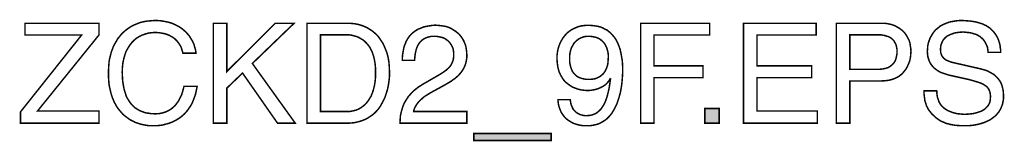
# Model space of a CAD drawing. Extents: x -2.21 to 2.21, y -3.49 to 3.48.
# Drawn here: x 0.24 to 2.21, y -3.49 to -3.24 of the extents above; entities that cross this region are included whole.
import ezdxf

# ---------------------------------------------------------------- set-up
doc = ezdxf.new("R2010")
doc.units = 0
doc.header["$LTSCALE"] = 0.000394
doc.header["$MEASUREMENT"] = 0
doc.layers.add('PLAN_1', color=7, linetype='CONTINUOUS')

msp = doc.modelspace()

# ---------------------------------------------------------------- linework, layer by layer
at = {"layer": 'PLAN_1', "linetype": 'CONTINUOUS', "const_width": 0.003}
for points in [[(0.400575, -3.450563), (0.243831, -3.450563), (0.243831, -3.428358), (0.365744, -3.275094), (0.252972, -3.275094), (0.252972, -3.251583), (0.400575, -3.251583), (0.400575, -3.274661), (0.277791, -3.426614), (0.400575, -3.426614), (0.400575, -3.450563)], [(0.567768, -3.311232), (0.566028, -3.305138), (0.564283, -3.29948), (0.561673, -3.294689), (0.558626, -3.290335), (0.555579, -3.286417), (0.552094, -3.282933), (0.548177, -3.279886), (0.544256, -3.277709), (0.540339, -3.275531), (0.535984, -3.273791), (0.532067, -3.272484), (0.527713, -3.271614), (0.519874, -3.270307), (0.512035, -3.26987), (0.505508, -3.270307), (0.498976, -3.271177), (0.492878, -3.272917), (0.486783, -3.275094), (0.481122, -3.277709), (0.475465, -3.281193), (0.470673, -3.28511), (0.465886, -3.289898), (0.461965, -3.295126), (0.458047, -3.30122), (0.454563, -3.307315), (0.451953, -3.314717), (0.449776, -3.322555), (0.448031, -3.330827), (0.447161, -3.339535), (0.446728, -3.349114), (0.447161, -3.357823), (0.447598, -3.366094), (0.448906, -3.374366), (0.450209, -3.381768), (0.452386, -3.389169), (0.454563, -3.396138), (0.45761, -3.402232), (0.461531, -3.408327), (0.465449, -3.413551), (0.47024, -3.418343), (0.47285, -3.42052), (0.475898, -3.42226), (0.478512, -3.424004), (0.481559, -3.425744), (0.485043, -3.427051), (0.488524, -3.428358), (0.492008, -3.429661), (0.495929, -3.430535), (0.499846, -3.430969), (0.504201, -3.431839), (0.508555, -3.431839), (0.512909, -3.432276), (0.51639, -3.431839), (0.519874, -3.431839), (0.523791, -3.430969), (0.527713, -3.430098), (0.532067, -3.428791), (0.536421, -3.427051), (0.540339, -3.424874), (0.544693, -3.42226), (0.54861, -3.41878), (0.552528, -3.415295), (0.556012, -3.410504), (0.559496, -3.405717), (0.562543, -3.399622), (0.565591, -3.393091), (0.567768, -3.385689), (0.569945, -3.377413), (0.596071, -3.377413), (0.594764, -3.384382), (0.593457, -3.390913), (0.591717, -3.396571), (0.589539, -3.402232), (0.587362, -3.407894), (0.585185, -3.412681), (0.582571, -3.417035), (0.579524, -3.42139), (0.576913, -3.425307), (0.573862, -3.428791), (0.570815, -3.432276), (0.567335, -3.435323), (0.564283, -3.437937), (0.560803, -3.440547), (0.557319, -3.442724), (0.553835, -3.444902), (0.54687, -3.448386), (0.539902, -3.450996), (0.53337, -3.45274), (0.527276, -3.45448), (0.51639, -3.455787), (0.508988, -3.455787), (0.50028, -3.455787), (0.492008, -3.45448), (0.483736, -3.45274), (0.475465, -3.450126), (0.47198, -3.448819), (0.468063, -3.446642), (0.464142, -3.444902), (0.460661, -3.442724), (0.457177, -3.440114), (0.453693, -3.4375), (0.450209, -3.434886), (0.447161, -3.431839), (0.444114, -3.428358), (0.441067, -3.424874), (0.43802, -3.420957), (0.435406, -3.417035), (0.433228, -3.413118), (0.430618, -3.408327), (0.428874, -3.403972), (0.426697, -3.398748), (0.424957, -3.393524), (0.42365, -3.388299), (0.422346, -3.382638), (0.421039, -3.376543), (0.420169, -3.370449), (0.419732, -3.363917), (0.419295, -3.356953), (0.419295, -3.349984), (0.419732, -3.338665), (0.420602, -3.32778), (0.421472, -3.322555), (0.42278, -3.317764), (0.424087, -3.312539), (0.425394, -3.307752), (0.427134, -3.303398), (0.428874, -3.298606), (0.431051, -3.294252), (0.433228, -3.290335), (0.435843, -3.28598), (0.43802, -3.282063), (0.441067, -3.278579), (0.443681, -3.275094), (0.446728, -3.271614), (0.450209, -3.268567), (0.453693, -3.265516), (0.457177, -3.262906), (0.461094, -3.260291), (0.465016, -3.257681), (0.468933, -3.255504), (0.473287, -3.25376), (0.477642, -3.25202), (0.481996, -3.25028), (0.486783, -3.248972), (0.491575, -3.248102), (0.496362, -3.247232), (0.501587, -3.246795), (0.506811, -3.246358), (0.512035, -3.245925), (0.521614, -3.246358), (0.530323, -3.247665), (0.538594, -3.249406), (0.546, -3.251583), (0.552965, -3.254634), (0.559496, -3.258114), (0.565591, -3.262035), (0.570815, -3.26639), (0.575606, -3.271177), (0.579961, -3.275969), (0.583441, -3.281626), (0.586925, -3.287287), (0.589539, -3.292949), (0.59128, -3.299043), (0.59302, -3.305138), (0.593894, -3.311232), (0.567768, -3.311232)], [(0.655283, -3.450563), (0.628287, -3.450563), (0.628287, -3.251583), (0.655283, -3.251583), (0.655283, -3.347807), (0.751941, -3.251583), (0.789386, -3.251583), (0.706224, -3.331697), (0.791563, -3.450563), (0.756295, -3.450563), (0.686634, -3.350854), (0.655283, -3.380898), (0.655283, -3.450563)], [(0.815075, -3.251583), (0.896059, -3.251583), (0.90085, -3.251583), (0.905205, -3.25202), (0.909992, -3.252457), (0.914346, -3.253327), (0.918701, -3.254197), (0.923055, -3.255504), (0.926972, -3.256811), (0.93089, -3.258551), (0.934811, -3.260291), (0.938291, -3.262469), (0.941776, -3.264646), (0.94526, -3.266823), (0.948307, -3.269437), (0.951354, -3.272047), (0.954402, -3.275094), (0.957453, -3.278146), (0.96224, -3.28511), (0.967031, -3.292512), (0.970512, -3.30035), (0.973996, -3.309059), (0.97661, -3.318201), (0.97835, -3.32778), (0.97922, -3.337795), (0.979657, -3.348244), (0.979657, -3.356953), (0.978787, -3.365657), (0.97748, -3.374366), (0.975736, -3.383075), (0.973126, -3.391783), (0.970079, -3.400492), (0.966157, -3.408327), (0.961803, -3.416165), (0.959193, -3.420083), (0.956579, -3.423567), (0.953531, -3.427051), (0.950484, -3.430098), (0.947, -3.433146), (0.94352, -3.43576), (0.939598, -3.43837), (0.935681, -3.440984), (0.931327, -3.443161), (0.926972, -3.444902), (0.922185, -3.446642), (0.917394, -3.447949), (0.912169, -3.449256), (0.906508, -3.450126), (0.90085, -3.450563), (0.894752, -3.450563), (0.815075, -3.450563), (0.815075, -3.251583)], [(1.005346, -3.325602), (1.005346, -3.319941), (1.00578, -3.314283), (1.00665, -3.309059), (1.007524, -3.304268), (1.008394, -3.299913), (1.009701, -3.295559), (1.011441, -3.291642), (1.012748, -3.287724), (1.014925, -3.28424), (1.016665, -3.281193), (1.018843, -3.278146), (1.02102, -3.275531), (1.025807, -3.27074), (1.031031, -3.266823), (1.036693, -3.263339), (1.042354, -3.261161), (1.047579, -3.258984), (1.05324, -3.257681), (1.058898, -3.256811), (1.063689, -3.255937), (1.068476, -3.255504), (1.072831, -3.255504), (1.078929, -3.255937), (1.085024, -3.256811), (1.091118, -3.257681), (1.09678, -3.259421), (1.102004, -3.261598), (1.106791, -3.264646), (1.111583, -3.267693), (1.115937, -3.271177), (1.119854, -3.275094), (1.123339, -3.279449), (1.126386, -3.28424), (1.129, -3.289465), (1.131177, -3.295126), (1.13248, -3.300783), (1.13335, -3.307315), (1.133787, -3.313846), (1.133787, -3.320378), (1.132917, -3.326039), (1.13161, -3.331697), (1.12987, -3.336488), (1.127693, -3.341276), (1.125079, -3.34563), (1.122031, -3.349984), (1.118547, -3.353902), (1.115067, -3.357386), (1.111146, -3.36087), (1.106791, -3.363917), (1.102004, -3.367402), (1.092425, -3.373059), (1.081539, -3.379157), (1.061512, -3.390043), (1.05672, -3.393091), (1.052366, -3.395701), (1.048449, -3.398315), (1.044965, -3.401362), (1.039307, -3.406587), (1.034953, -3.411811), (1.031906, -3.416602), (1.029728, -3.42052), (1.028421, -3.424437), (1.027984, -3.427484), (1.133787, -3.427484), (1.133787, -3.450563), (1.000555, -3.450563), (1.000992, -3.443161), (1.001425, -3.436193), (1.002732, -3.429661), (1.004472, -3.423567), (1.006217, -3.417906), (1.008394, -3.412248), (1.011004, -3.407457), (1.014051, -3.402669), (1.017102, -3.397878), (1.020583, -3.393961), (1.024067, -3.390043), (1.027984, -3.386122), (1.032339, -3.382638), (1.036693, -3.379157), (1.041484, -3.37611), (1.046272, -3.373059), (1.071961, -3.358256), (1.079362, -3.353902), (1.086331, -3.349551), (1.092425, -3.345197), (1.09765, -3.340406), (1.099827, -3.338228), (1.102004, -3.335181), (1.103744, -3.332134), (1.105051, -3.329087), (1.106358, -3.325602), (1.107228, -3.321685), (1.107665, -3.317331), (1.107665, -3.312539), (1.107665, -3.309929), (1.107228, -3.306882), (1.106791, -3.303831), (1.105921, -3.300783), (1.104614, -3.297736), (1.102874, -3.294689), (1.101134, -3.292075), (1.09939, -3.289465), (1.09678, -3.28685), (1.093732, -3.284673), (1.090685, -3.282496), (1.087201, -3.280756), (1.08328, -3.279449), (1.078929, -3.278579), (1.074138, -3.277709), (1.06935, -3.277709), (1.062819, -3.277709), (1.05672, -3.279016), (1.051933, -3.280756), (1.047579, -3.282933), (1.043661, -3.28598), (1.04061, -3.289028), (1.038, -3.292512), (1.035823, -3.296429), (1.034083, -3.30035), (1.032776, -3.304268), (1.031906, -3.308185), (1.031031, -3.312106), (1.030161, -3.319508), (1.029728, -3.325602), (1.005346, -3.325602)], [(1.313606, -3.322555), (1.313606, -3.316024), (1.31448, -3.309492), (1.315783, -3.302961), (1.317528, -3.296866), (1.319705, -3.291205), (1.322752, -3.285547), (1.325799, -3.280319), (1.329717, -3.275531), (1.333638, -3.271177), (1.338425, -3.26726), (1.34365, -3.263776), (1.349311, -3.261161), (1.355406, -3.258551), (1.361937, -3.256811), (1.368902, -3.255937), (1.376307, -3.255504), (1.381965, -3.255937), (1.387189, -3.256374), (1.392413, -3.257244), (1.397205, -3.258114), (1.401559, -3.259421), (1.405476, -3.261161), (1.409398, -3.263339), (1.413315, -3.265083), (1.416362, -3.267693), (1.419846, -3.270307), (1.422457, -3.272917), (1.425071, -3.275969), (1.427681, -3.279016), (1.429858, -3.282063), (1.432035, -3.285547), (1.43378, -3.289028), (1.436827, -3.295996), (1.439437, -3.303398), (1.441181, -3.311232), (1.442484, -3.318638), (1.443791, -3.326039), (1.444228, -3.333004), (1.444661, -3.339972), (1.444661, -3.346067), (1.444228, -3.356953), (1.442921, -3.372189), (1.441614, -3.380898), (1.439874, -3.390043), (1.43726, -3.399622), (1.434213, -3.408764), (1.432472, -3.413551), (1.430295, -3.417906), (1.428118, -3.42226), (1.425504, -3.426614), (1.422894, -3.430969), (1.419846, -3.434886), (1.416799, -3.43837), (1.413315, -3.441854), (1.409398, -3.444902), (1.405043, -3.447516), (1.400689, -3.450126), (1.395898, -3.452303), (1.39111, -3.45361), (1.385449, -3.454917), (1.379787, -3.455787), (1.373693, -3.455787), (1.365421, -3.455787), (1.35802, -3.45448), (1.351488, -3.45274), (1.345394, -3.450563), (1.340165, -3.447516), (1.335378, -3.444465), (1.331024, -3.440984), (1.327539, -3.437063), (1.324492, -3.432713), (1.321882, -3.428791), (1.320138, -3.424437), (1.318398, -3.420083), (1.317091, -3.415728), (1.31622, -3.411378), (1.315783, -3.407457), (1.315783, -3.403972), (1.340165, -3.403972), (1.340602, -3.407457), (1.341039, -3.410941), (1.341909, -3.413988), (1.343217, -3.417035), (1.34452, -3.420083), (1.345827, -3.422697), (1.347571, -3.424874), (1.349744, -3.427051), (1.351921, -3.429228), (1.354535, -3.430969), (1.35715, -3.432276), (1.35976, -3.433583), (1.362807, -3.434453), (1.366291, -3.435323), (1.369776, -3.43576), (1.373256, -3.43576), (1.378047, -3.435323), (1.382835, -3.434453), (1.386756, -3.433146), (1.39111, -3.431406), (1.394591, -3.428791), (1.398075, -3.425744), (1.401559, -3.42226), (1.404169, -3.418343), (1.40722, -3.413551), (1.409831, -3.407894), (1.412008, -3.402232), (1.414185, -3.395268), (1.415925, -3.388299), (1.417669, -3.380465), (1.418976, -3.371756), (1.42028, -3.36261), (1.419409, -3.362177), (1.418102, -3.364787), (1.416362, -3.367402), (1.414185, -3.370012), (1.412008, -3.372189), (1.409831, -3.374366), (1.40722, -3.37611), (1.404169, -3.37785), (1.401122, -3.379591), (1.395028, -3.382205), (1.388496, -3.383945), (1.381531, -3.385252), (1.375, -3.385689), (1.368469, -3.385252), (1.361937, -3.384382), (1.355843, -3.383075), (1.350181, -3.380898), (1.34452, -3.37872), (1.339732, -3.375673), (1.334941, -3.372189), (1.330587, -3.368709), (1.326669, -3.364354), (1.323622, -3.359563), (1.320575, -3.354339), (1.317961, -3.348677), (1.31622, -3.342583), (1.314913, -3.336488), (1.314043, -3.32952), (1.313606, -3.322555)], [(1.506925, -3.450563), (1.480366, -3.450563), (1.480366, -3.251583), (1.617953, -3.251583), (1.617953, -3.275094), (1.506925, -3.275094), (1.506925, -3.336488), (1.60489, -3.336488), (1.60489, -3.36), (1.506925, -3.36), (1.506925, -3.450563)], [(1.832602, -3.450563), (1.685441, -3.450563), (1.685441, -3.251583), (1.830425, -3.251583), (1.830425, -3.275094), (1.712433, -3.275094), (1.712433, -3.336488), (1.821283, -3.336488), (1.821283, -3.36), (1.712433, -3.36), (1.712433, -3.426614), (1.832602, -3.426614), (1.832602, -3.450563)], [(1.89748, -3.450563), (1.870484, -3.450563), (1.870484, -3.251583), (1.960177, -3.251583), (1.967142, -3.251583), (1.97324, -3.252457), (1.979335, -3.25376), (1.984992, -3.255504), (1.99022, -3.258114), (1.995008, -3.260728), (1.999362, -3.263776), (2.003717, -3.26726), (2.007201, -3.271177), (2.010248, -3.275531), (2.012858, -3.280319), (2.015472, -3.28511), (2.017213, -3.290335), (2.018083, -3.295996), (2.018957, -3.301654), (2.01939, -3.307315), (2.018957, -3.312539), (2.01852, -3.318201), (2.01765, -3.323425), (2.016343, -3.328217), (2.014165, -3.333441), (2.011988, -3.338228), (2.009378, -3.34302), (2.005894, -3.347374), (2.002409, -3.351724), (1.998055, -3.355209), (1.993268, -3.358693), (1.987606, -3.361303), (1.981945, -3.36348), (1.97498, -3.365224), (1.968012, -3.366094), (1.960177, -3.366531), (1.89748, -3.366531), (1.89748, -3.450563)], [(2.173087, -3.309492), (2.17265, -3.304268), (2.17178, -3.299043), (2.170039, -3.294689), (2.167862, -3.290335), (2.165685, -3.28685), (2.163071, -3.28337), (2.159591, -3.280319), (2.156543, -3.277709), (2.152622, -3.275531), (2.149138, -3.273791), (2.144787, -3.272484), (2.140866, -3.271177), (2.136512, -3.270307), (2.132157, -3.26987), (2.12824, -3.269437), (2.123886, -3.269), (2.116921, -3.269437), (2.10952, -3.270307), (2.105598, -3.271177), (2.102118, -3.272484), (2.098197, -3.273791), (2.094717, -3.275531), (2.091232, -3.277272), (2.088185, -3.279886), (2.085571, -3.282496), (2.082961, -3.28598), (2.081217, -3.289898), (2.079476, -3.293819), (2.078606, -3.298606), (2.078169, -3.304268), (2.078606, -3.307315), (2.078606, -3.309929), (2.079476, -3.312539), (2.080346, -3.314717), (2.081217, -3.316894), (2.082524, -3.318638), (2.084264, -3.320378), (2.085571, -3.322118), (2.089055, -3.324732), (2.093409, -3.326472), (2.097327, -3.328217), (2.101681, -3.32952), (2.158717, -3.342583), (2.163508, -3.34389), (2.168295, -3.345197), (2.17265, -3.346937), (2.176571, -3.349114), (2.180488, -3.351291), (2.184406, -3.353469), (2.18789, -3.356516), (2.190937, -3.359563), (2.193984, -3.363047), (2.196598, -3.366531), (2.198776, -3.370449), (2.200516, -3.374803), (2.201823, -3.379591), (2.20313, -3.384815), (2.203563, -3.390043), (2.204, -3.395701), (2.204, -3.400055), (2.203563, -3.404409), (2.202693, -3.408327), (2.20226, -3.411811), (2.200953, -3.415295), (2.199646, -3.41878), (2.198339, -3.421827), (2.196598, -3.424874), (2.194858, -3.427921), (2.192681, -3.430535), (2.190504, -3.433146), (2.188327, -3.43576), (2.183102, -3.439677), (2.177878, -3.443594), (2.17178, -3.446642), (2.165685, -3.449256), (2.159154, -3.451433), (2.152622, -3.453173), (2.146091, -3.45448), (2.139126, -3.45535), (2.132594, -3.455787), (2.126063, -3.455787), (2.119531, -3.455787), (2.113, -3.45535), (2.107343, -3.454917), (2.102118, -3.454043), (2.097327, -3.453173), (2.092972, -3.45187), (2.089055, -3.450996), (2.085571, -3.449256), (2.079039, -3.446642), (2.073815, -3.443161), (2.069461, -3.440114), (2.065976, -3.43663), (2.062929, -3.434016), (2.059882, -3.430969), (2.057705, -3.427921), (2.055528, -3.425307), (2.05335, -3.42226), (2.052047, -3.419213), (2.050303, -3.416165), (2.049433, -3.412681), (2.047256, -3.406587), (2.046386, -3.400055), (2.045516, -3.393091), (2.045516, -3.386122), (2.070768, -3.386122), (2.071205, -3.392654), (2.072075, -3.398748), (2.073815, -3.403972), (2.075559, -3.408764), (2.078169, -3.413118), (2.081217, -3.417035), (2.084701, -3.420083), (2.088618, -3.42313), (2.092972, -3.425744), (2.097327, -3.427484), (2.101681, -3.429228), (2.106472, -3.430535), (2.11126, -3.431839), (2.116051, -3.432276), (2.120839, -3.432713), (2.12563, -3.433146), (2.133465, -3.432713), (2.142173, -3.431839), (2.146528, -3.430969), (2.150882, -3.429661), (2.154799, -3.428358), (2.159154, -3.427051), (2.163071, -3.424874), (2.166555, -3.422697), (2.169602, -3.41965), (2.17265, -3.416602), (2.174827, -3.413118), (2.176571, -3.409201), (2.177441, -3.404409), (2.177878, -3.399185), (2.177878, -3.395701), (2.177441, -3.392217), (2.177004, -3.389169), (2.175701, -3.386122), (2.174827, -3.383512), (2.173087, -3.380898), (2.171346, -3.37872), (2.169169, -3.37698), (2.166122, -3.374803), (2.163071, -3.373059), (2.159591, -3.371319), (2.156106, -3.370012), (2.146528, -3.366965), (2.135642, -3.363917), (2.094717, -3.354776), (2.089055, -3.353031), (2.082524, -3.350854), (2.079039, -3.349551), (2.075559, -3.347807), (2.072075, -3.34563), (2.068591, -3.34302), (2.065106, -3.340406), (2.062059, -3.336921), (2.059449, -3.333441), (2.056835, -3.329087), (2.055094, -3.324732), (2.05335, -3.319508), (2.05248, -3.313846), (2.052047, -3.307752), (2.05248, -3.302091), (2.052917, -3.295996), (2.054224, -3.290335), (2.055965, -3.28511), (2.058142, -3.279886), (2.061189, -3.274661), (2.064236, -3.26987), (2.068154, -3.265083), (2.072945, -3.261161), (2.077732, -3.257244), (2.083394, -3.254197), (2.089488, -3.251583), (2.096457, -3.248972), (2.103858, -3.247665), (2.11213, -3.246358), (2.120839, -3.245925), (2.126933, -3.246358), (2.133031, -3.246795), (2.138689, -3.247232), (2.143913, -3.248102), (2.149138, -3.248972), (2.153492, -3.25028), (2.157846, -3.251583), (2.162201, -3.25289), (2.165685, -3.254634), (2.169602, -3.256374), (2.17265, -3.258551), (2.175701, -3.260291), (2.180925, -3.265083), (2.18528, -3.26987), (2.18876, -3.274661), (2.191807, -3.279886), (2.193984, -3.28511), (2.195728, -3.290335), (2.197035, -3.295559), (2.197469, -3.300783), (2.198339, -3.305575), (2.198339, -3.309492), (2.173087, -3.309492)], [(0.842071, -3.427484), (0.894319, -3.427484), (0.90085, -3.427484), (0.906945, -3.426181), (0.912606, -3.424874), (0.917831, -3.422697), (0.923055, -3.41965), (0.927843, -3.416165), (0.932197, -3.412248), (0.936118, -3.407457), (0.939598, -3.402232), (0.943083, -3.396571), (0.945697, -3.390043), (0.947874, -3.383075), (0.949614, -3.375673), (0.950921, -3.367835), (0.951791, -3.35913), (0.951791, -3.349984), (0.951791, -3.340843), (0.950921, -3.332134), (0.949614, -3.324295), (0.947874, -3.316894), (0.945697, -3.310362), (0.942646, -3.303831), (0.939598, -3.298173), (0.935681, -3.293382), (0.931764, -3.289028), (0.927409, -3.28511), (0.922185, -3.282063), (0.916961, -3.279016), (0.911299, -3.277272), (0.905205, -3.275531), (0.899106, -3.274661), (0.892142, -3.274661), (0.842071, -3.274661), (0.842071, -3.427484)], [(1.415925, -3.319071), (1.415925, -3.315154), (1.415492, -3.310799), (1.414622, -3.306882), (1.413748, -3.303398), (1.412445, -3.29948), (1.410701, -3.296429), (1.408961, -3.292949), (1.406783, -3.289898), (1.404169, -3.287287), (1.401122, -3.284673), (1.398075, -3.282496), (1.394591, -3.280756), (1.390673, -3.279449), (1.386319, -3.278579), (1.381531, -3.277709), (1.37674, -3.277709), (1.372386, -3.277709), (1.368469, -3.278146), (1.364551, -3.279449), (1.361067, -3.280756), (1.357583, -3.282496), (1.354535, -3.284673), (1.351921, -3.28685), (1.349311, -3.289465), (1.346697, -3.292512), (1.344957, -3.295996), (1.34278, -3.29948), (1.341472, -3.303398), (1.340165, -3.307752), (1.339295, -3.312106), (1.338862, -3.316461), (1.338862, -3.321248), (1.338862, -3.328217), (1.339732, -3.333874), (1.341039, -3.339098), (1.34278, -3.34389), (1.34452, -3.347807), (1.347134, -3.351291), (1.349744, -3.353902), (1.352358, -3.356516), (1.355406, -3.358693), (1.35889, -3.36), (1.361937, -3.361303), (1.365421, -3.362177), (1.371953, -3.36348), (1.378484, -3.36348), (1.383709, -3.363047), (1.389803, -3.362177), (1.39285, -3.36087), (1.395898, -3.359563), (1.398945, -3.357823), (1.401992, -3.355646), (1.405043, -3.353031), (1.407654, -3.349984), (1.409831, -3.3465), (1.412008, -3.342146), (1.413748, -3.337358), (1.415055, -3.332134), (1.415492, -3.326039), (1.415925, -3.319071)], [(1.89748, -3.343453), (1.951031, -3.343453), (1.955386, -3.343453), (1.95974, -3.34302), (1.963657, -3.342583), (1.967579, -3.341713), (1.971063, -3.340843), (1.974543, -3.339535), (1.977591, -3.337795), (1.980205, -3.335618), (1.982819, -3.333441), (1.984992, -3.330827), (1.987169, -3.328217), (1.988476, -3.324732), (1.989783, -3.321248), (1.990654, -3.316894), (1.991524, -3.312539), (1.991524, -3.307752), (1.991524, -3.303398), (1.990654, -3.299043), (1.989783, -3.295126), (1.988476, -3.292075), (1.986736, -3.289028), (1.984992, -3.28598), (1.982819, -3.283803), (1.980205, -3.281626), (1.977591, -3.279886), (1.974543, -3.278146), (1.971063, -3.277272), (1.967579, -3.275969), (1.964094, -3.275531), (1.960177, -3.274661), (1.956256, -3.274661), (1.952339, -3.274661), (1.89748, -3.274661), (1.89748, -3.343453)], [(1.63711, -3.450563), (1.608374, -3.450563), (1.608374, -3.42139), (1.63711, -3.42139), (1.63711, -3.450563)], [(1.14772, -3.485394), (1.14772, -3.471461), (1.30185, -3.471461), (1.30185, -3.485394), (1.14772, -3.485394)]]:
    msp.add_lwpolyline(points, dxfattribs=at)
at = {"layer": 'PLAN_1'}
for points in [[(1.63711, -3.450563), (1.608374, -3.450563), (1.63711, -3.42139), (1.608374, -3.42139)], [(1.14772, -3.485394), (1.14772, -3.471461), (1.30185, -3.485394), (1.30185, -3.471461)]]:
    msp.add_solid(points, dxfattribs=at)

doc.saveas('drawing.dxf')
